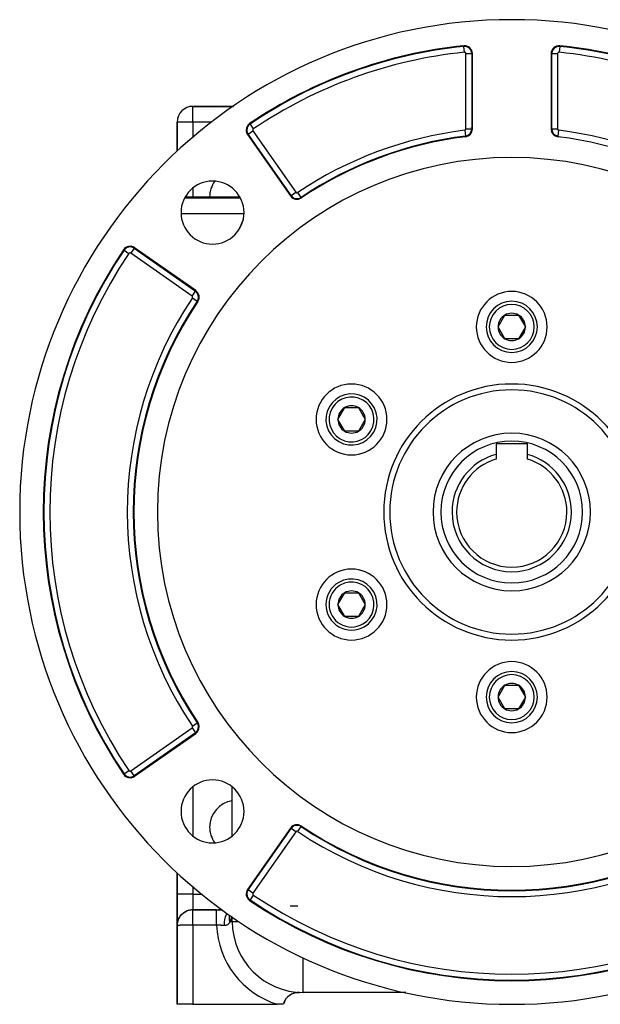
# Model space of a CAD drawing. Extents: x 24 to 1296, y -794 to 196.
# Drawn here: x 394 to 542, y -424 to -174 of the extents above; entities that cross this region are included whole.
import ezdxf

# ---------------------------------------------------------------- set-up
doc = ezdxf.new("R2010")
doc.units = 0
doc.linetypes.add('DASHED', pattern=[11.05, 8.7, -2.35])
doc.layers.get('0').update_dxf_attribs({"linetype": 'CONTINUOUS'})
doc.layers.add('NEVIDI', color=4, linetype='DASHED')

msp = doc.modelspace()

# ---------------------------------------------------------------- linework, layer by layer
at = {"color": 2}
for p, q in [((531.188823, -180.689841), (531.188642, -180.691596)), ((509, -201.641618), (509, -182.521161)), ((529, -182.521161), (529, -201.641618)), ((448.277027, -195.904149), (438, -195.904149)), ((438, -195.904149), (448.277027, -195.904149)), ((434, -199.904149), (434, -207.276709)), ((434, -207.276709), (434, -199.904149)), ((451.901362, -203.077363), (462.801216, -218.643968)), ((436.066861, -218.904149), (449.90518, -218.904147)), ((438.739819, -242.705365), (423.173214, -231.805511)), ((515.535898, -251.904149), (517.267949, -248.904149)), ((517.267949, -248.904149), (520.732051, -248.904149)), ((520.732051, -248.904149), (522.464102, -251.904149)), ((517.267949, -254.904149), (515.535898, -251.904149)), ((522.464102, -251.904149), (520.732051, -254.904149)), ((520.732051, -254.904149), (517.267949, -254.904149)), ((474.832704, -275.404149), (476.564755, -272.404149)), ((476.564755, -272.404149), (480.028857, -272.404149)), ((480.028857, -272.404149), (481.760908, -275.404149)), ((476.564755, -278.404149), (474.832704, -275.404149)), ((481.760908, -275.404149), (480.028857, -278.404149)), ((480.028857, -278.404149), (476.564755, -278.404149)), ((523, -281.604149), (515, -281.604149)), ((515, -281.604149), (515, -284.286866)), ((523, -284.286866), (523, -281.604149)), ((515, -284.286866), (515, -285.487741)), ((523, -285.487741), (523, -284.286866)), ((474.832704, -322.404149), (476.564755, -319.404149)), ((476.564755, -319.404149), (480.028857, -319.404149)), ((480.028857, -319.404149), (481.760908, -322.404149)), ((476.564755, -325.404149), (474.832704, -322.404149)), ((481.760908, -322.404149), (480.028857, -325.404149)), ((480.028857, -325.404149), (476.564755, -325.404149)), ((515.535898, -345.904149), (517.267949, -342.904149)), ((517.267949, -342.904149), (520.732051, -342.904149)), ((520.732051, -342.904149), (522.464102, -345.904149)), ((517.267949, -348.904149), (515.535898, -345.904149)), ((522.464102, -345.904149), (520.732051, -348.904149)), ((520.732051, -348.904149), (517.267949, -348.904149)), ((423.173214, -366.002787), (438.739819, -355.102933)), ((448, -381.137458), (448, -368.698798)), ((462.801216, -379.16433), (451.901362, -394.730935)), ((434, -390.531589), (434, -395.904149)), ((434, -395.904149), (434, -390.531589)), ((434, -403.904149), (434, -395.904149)), ((434, -395.904149), (434, -403.904149)), ((436.998182, -400.03284), (437.529483, -399.933222)), ((437.529483, -399.933222), (437.540799, -399.930595)), ((444.018418, -399.904149), (438, -399.904149)), ((438, -399.904149), (444.018417, -399.904149)), ((444.018417, -399.904149), (445.514386, -399.904149)), ((462.73169, -398.904149), (464.629893, -398.904149)), ((434.115649, -402.955197), (434.260281, -402.494049)), ((434.248121, -402.532726), (434.260281, -402.494049)), ((434.260281, -402.494049), (434.462946, -402.049078)), ((434.260281, -402.494049), (434.273294, -402.455692)), ((434.273294, -402.455692), (434.48461, -402.002318)), ((434.273294, -402.455692), (434.287158, -402.417666)), ((434.287158, -402.417666), (434.442633, -402.092378)), ((434.287158, -402.417666), (434.301869, -402.379978)), ((434.301869, -402.379978), (434.434127, -402.110626)), ((434.301869, -402.379978), (434.311151, -402.357412)), ((434.462946, -402.049078), (434.48461, -402.002318)), ((434.48461, -402.002318), (434.754801, -401.574347)), ((434.48461, -402.002318), (434.507668, -401.956311)), ((434.507668, -401.956311), (434.746496, -401.587502)), ((434.507668, -401.956311), (434.532111, -401.911076)), ((434.532111, -401.911076), (434.727623, -401.617396)), ((434.532111, -401.911076), (434.547475, -401.88423)), ((434.754801, -401.574347), (434.787623, -401.523992)), ((434.787623, -401.523992), (435.12446, -401.127802)), ((434.787623, -401.523992), (434.822375, -401.475067)), ((434.822375, -401.475067), (435.066278, -401.196237)), ((434.822375, -401.475067), (434.844174, -401.446352)), ((435.12446, -401.127802), (435.515062, -400.77487)), ((435.12446, -401.127802), (435.168485, -401.079393)), ((435.168485, -401.079393), (435.507482, -400.781949)), ((435.168485, -401.079393), (435.196193, -401.051315)), ((435.515062, -400.77487), (435.565467, -400.731071)), ((435.565467, -400.731071), (436.007477, -400.436633)), ((435.565467, -400.731071), (435.597108, -400.70632)), ((436.007477, -400.436633), (436.487712, -400.202101)), ((436.007477, -400.436633), (436.040041, -400.417236)), ((436.487712, -400.202101), (436.998182, -400.03284)), ((436.487712, -400.202101), (436.51725, -400.189118)), ((436.998182, -400.03284), (437.020557, -400.025916)), ((448, -402.904149), (448, -401.703596)), ((448, -402.904149), (448, -401.703596)), ((434, -403.904149), (434, -423.904149)), ((434, -423.904149), (434, -403.904149)), ((434.020932, -403.52597), (434.021761, -403.511802)), ((434.021761, -403.511802), (434.022693, -403.497644)), ((434.022693, -403.497644), (434.02373, -403.483497)), ((434.02373, -403.483497), (434.024869, -403.469361)), ((434.024869, -403.469361), (434.099908, -403.037333)), ((434.024869, -403.469361), (434.026112, -403.455235)), ((434.026112, -403.455235), (434.104754, -403.009861)), ((434.026112, -403.455235), (434.027459, -403.441122)), ((434.027459, -403.441122), (434.110001, -402.982482)), ((434.027459, -403.441122), (434.028909, -403.42702)), ((434.028909, -403.42702), (434.095515, -403.064714)), ((434.028909, -403.42702), (434.030462, -403.412931)), ((434.030462, -403.412931), (434.093792, -403.076333)), ((434.030462, -403.412931), (434.032119, -403.398855)), ((434.032119, -403.398855), (434.092142, -403.087615)), ((434.032119, -403.398855), (434.033879, -403.384792)), ((434.033879, -403.384792), (434.034969, -403.376393)), ((434.099908, -403.037333), (434.104754, -403.009861)), ((434.104754, -403.009861), (434.110001, -402.982482)), ((434.1056, -403.009861), (434.106933, -403.002607)), ((434.110001, -402.982482), (434.248121, -402.532726)), ((434.110001, -402.982482), (434.115649, -402.955197)), ((434.115649, -402.955197), (434.121698, -402.92801)), ((434.121698, -402.92801), (434.230226, -402.589877)), ((434.121698, -402.92801), (434.128146, -402.900924)), ((434.122923, -402.92801), (434.124721, -402.918687)), ((434.128146, -402.900924), (434.22478, -402.607239)), ((434.128146, -402.900924), (434.134994, -402.87394)), ((434.134994, -402.87394), (434.220724, -402.620173)), ((434.134994, -402.87394), (434.139326, -402.857634)), ((461.712001, -422.438478), (461.78794, -422.33897)), ((462.059807, -422.0426), (462.18906, -421.918398)), ((462.389994, -421.748315), (462.716439, -421.511365)), ((462.716439, -421.511365), (462.961144, -421.36603)), ((463.327542, -421.189792), (463.639781, -421.072847)), ((463.665362, -421.064603), (463.865264, -421.007635)), ((464.175458, -420.938274), (464.697601, -420.879828)), ((464.697601, -420.879828), (465.083828, -420.880818)), ((492.126274, -420.904149), (466, -420.904149)), ((492.126274, -420.904149), (466, -420.904149)), ((438, -423.904149), (434, -423.904149)), ((438, -423.904149), (459.442561, -423.904149)), ((461, -423.904149), (459.442561, -423.904149)), ((461.111712, -423.534547), (461.252225, -423.192993)), ((461.32013, -423.052118), (461.531158, -422.688526))]:
    msp.add_line(p, q, dxfattribs=at)
for centre, radius, start, end in [((519, -298.904149), 125, 0, 180), ((519, -298.904149), 119, 95.886842, 124.020537), ((507, -182.521161), 2, 0, 95.886842), ((531, -182.521161), 2, 84.113158, 180), ((519, -298.904149), 118.841028, 55.979463, 84.113158), ((519, -298.904149), 119, 55.979463, 84.113158), ((438, -199.904149), 4, 90, 180), ((453.539666, -201.930211), 2, 124.020537, 180), ((453.539666, -201.930211), 2, 180, 215), ((507, -201.641618), 2, 277.033461, 360), ((531, -201.641618), 2, 180, 262.966539), ((519, -298.904149), 96, 97.033461, 123.830617), ((519, -298.904149), 96, 56.169383, 82.966539), ((519, -298.904149), 90, 0, 180), ((442.986021, -222.89017), 8, 0, 180), ((449, -218.904149), 6.75, 143.719763, 180), ((464.43952, -217.496815), 2, 215, 303.830617), ((442.986021, -222.89017), 8, 180, 360), ((519, -298.904149), 119, 145.979463, 214.020537), ((422.026062, -233.443815), 2, 55, 145.979463), ((437.592666, -244.343669), 2, 326.169383, 55), ((519, -251.904149), 9, 0, 180), ((519, -298.904149), 96, 146.169383, 213.830617), ((519, -251.904149), 6.5, 0, 180), ((519, -251.904149), 3.464102, 120, 180), ((519, -251.904149), 3.464102, 60, 120), ((519, -251.904149), 3.464102, 0, 60), ((519, -251.904149), 9, 180, 360), ((519, -251.904149), 6.5, 180, 360), ((519, -251.904149), 3.464102, 180, 240), ((519, -251.904149), 3.464102, 300, 360), ((519, -251.904149), 3.464102, 240, 300), ((478.296806, -275.404149), 9, 0, 180), ((478.296806, -275.404149), 6.5, 60, 240), ((478.296806, -275.404149), 6.5, 240, 60), ((519, -298.904149), 31, 0, 180), ((478.296806, -275.404149), 3.464102, 120, 180), ((478.296806, -275.404149), 3.464102, 60, 120), ((478.296806, -275.404149), 3.464102, 0, 60), ((478.296806, -275.404149), 9, 180, 360), ((478.296806, -275.404149), 3.464102, 180, 240), ((478.296806, -275.404149), 3.464102, 300, 360), ((478.296806, -275.404149), 3.464102, 240, 300), ((519, -298.904149), 20, 90, 270), ((519, -298.904149), 20, 270, 90), ((519, -298.904149), 15.154701, 105.304245, 180), ((519, -298.904149), 15.154701, 0, 74.695755), ((519, -298.904149), 14, 106.60155, 180), ((519, -298.904149), 14, 0, 73.39845), ((519, -298.904149), 125, 180, 360), ((519, -298.904149), 90, 180, 360), ((519, -298.904149), 31, 180, 360), ((519, -298.904149), 15.154701, 180, 360), ((519, -298.904149), 14, 180, 360), ((478.296806, -322.404149), 9, 0, 180), ((478.296806, -322.404149), 6.5, 120, 300), ((478.296806, -322.404149), 6.5, 300, 120), ((478.296806, -322.404149), 3.464102, 120, 180), ((478.296806, -322.404149), 3.464102, 60, 120), ((478.296806, -322.404149), 3.464102, 0, 60), ((478.296806, -322.404149), 9, 180, 360), ((478.296806, -322.404149), 3.464102, 180, 240), ((478.296806, -322.404149), 3.464102, 300, 360), ((478.296806, -322.404149), 3.464102, 240, 300), ((519, -345.904149), 9, 0, 180), ((519, -345.904149), 6.5, 0, 180), ((519, -345.904149), 3.464102, 60, 120), ((519, -345.904149), 3.464102, 120, 180), ((519, -345.904149), 3.464102, 0, 60), ((519, -345.904149), 9, 180, 360), ((519, -345.904149), 6.5, 180, 360), ((519, -345.904149), 3.464102, 180, 240), ((519, -345.904149), 3.464102, 300, 360), ((519, -345.904149), 3.464102, 240, 300), ((437.592666, -353.464629), 2, 0, 33.830617), ((437.592666, -353.464629), 2, 305, 360), ((422.026062, -364.364482), 2, 214.020537, 305), ((442.986021, -374.918128), 8, 0, 180), ((449, -378.904149), 6.75, 98.535548, 180), ((442.986021, -374.918128), 8, 180, 360), ((449, -378.904149), 6.75, 180, 216.280237), ((464.43952, -380.311483), 2, 56.169383, 145), ((464.43952, -380.311483), 1.841028, 56.169383, 145), ((519, -298.904149), 96, 236.169383, 303.830617), ((453.539666, -395.878087), 2, 145, 235.979463), ((438, -403.904149), 4, 102.460577, 107.198966), ((438, -403.904149), 4, 90, 99.615876), ((444, -395.904149), 4, 270, 288.029673), ((519, -298.904149), 119, 235.979463, 304.020537), ((438, -403.904149), 4, 158.326381, 160.272739), ((438, -403.904149), 4, 153.076615, 157.598378), ((438, -403.904149), 4, 150.88181, 152.689099), ((438, -403.904149), 4, 145.84523, 149.67), ((438, -403.904149), 4, 138.615692, 145.105747), ((438, -403.904149), 4, 131.386037, 137.523921), ((438, -403.904149), 4, 124.15467, 129.941957), ((438, -403.904149), 4, 116.923308, 122.358986), ((438, -403.904149), 4, 109.691943, 114.776166), ((438, -403.904149), 4, 167.539357, 172.418352), ((438, -403.904149), 4, 160.307986, 164.833275), ((466, -402.904149), 18, 180, 270), ((464.880234, -424.875633), 4, 87.082473, 165.943943)]:
    msp.add_arc(centre, radius, start, end, dxfattribs=at)
at = {"layer": 'NEVIDI', "color": 7, "linetype": 'CONTINUOUS'}
for p, q in [((506.811177, -180.689841), (506.794872, -180.531708)), ((506.964929, -182.181022), (506.811177, -180.689841)), ((531.188642, -180.691596), (531.035071, -182.181022)), ((531.188823, -180.689841), (531.205128, -180.531708)), ((507.341942, -201.641618), (507.341942, -182.521161)), ((507.341942, -182.521161), (508.841028, -182.521161)), ((508.841028, -182.521161), (508.841028, -201.641618)), ((508.841028, -182.521161), (509, -182.521161)), ((529.158972, -182.521161), (529, -182.521161)), ((529.158972, -201.641618), (529.158972, -182.521161)), ((529.158972, -182.521161), (530.658058, -182.521161)), ((530.658058, -182.521161), (530.658058, -201.641618)), ((438, -199.904149), (438, -195.904149)), ((438, -199.904149), (434, -199.904149)), ((442.751745, -199.904149), (438, -199.904149)), ((438, -199.904149), (438, -203.824951)), ((452.031584, -202.986181), (453.259564, -202.126341)), ((452.509629, -200.404298), (452.420686, -200.272536)), ((452.509629, -200.404298), (453.348353, -201.646796)), ((453.259564, -202.126341), (464.159418, -217.692945)), ((507.04187, -201.980987), (507.225432, -203.468792)), ((507.341942, -201.641618), (508.841028, -201.641618)), ((508.38393, -201.387005), (508.382364, -201.387145)), ((508.518587, -201.374961), (508.517118, -201.375092)), ((508.632439, -201.364778), (508.630881, -201.364917)), ((508.722919, -201.353685), (508.721637, -201.353857)), ((508.841028, -201.641618), (509, -201.641618)), ((529.158972, -201.641618), (529, -201.641618)), ((529.158972, -201.641618), (530.658058, -201.641618)), ((530.774573, -203.468748), (530.95813, -201.980987)), ((452.031584, -202.986181), (451.901362, -203.077363)), ((462.931438, -218.552785), (452.031584, -202.986181)), ((507.225432, -203.468792), (507.244898, -203.626567)), ((508, -203.142985), (508, -203.141196)), ((508, -203.185143), (508, -203.184099)), ((530.774568, -203.468792), (530.755102, -203.626567)), ((438, -216.649925), (438, -218.904171)), ((450.0929, -219.219345), (435.879142, -219.219345)), ((462.931438, -218.552785), (462.801216, -218.643968)), ((462.931438, -218.552785), (464.159418, -217.692945)), ((465.464494, -219.026133), (464.629893, -217.780862)), ((465.464494, -219.026133), (465.552999, -219.158189)), ((450.971521, -223.199948), (435.000521, -223.199948)), ((420.500149, -232.413778), (420.368387, -232.324835)), ((420.500149, -232.413778), (421.742647, -233.252502)), ((423.082032, -231.935733), (422.222192, -233.163713)), ((423.082032, -231.935733), (423.173214, -231.805511)), ((423.082032, -231.935733), (438.648636, -242.835587)), ((437.788796, -244.063566), (422.222192, -233.163713)), ((437.788796, -244.063566), (438.648636, -242.835587)), ((437.876713, -244.534042), (439.121984, -245.368643)), ((438.648636, -242.835587), (438.739819, -242.705365)), ((439.121984, -245.368643), (439.25404, -245.457148)), ((437.876713, -353.274256), (439.121984, -352.439655)), ((439.121984, -352.439655), (439.25404, -352.35115)), ((422.222192, -364.644585), (437.788796, -353.744731)), ((438.648636, -354.972711), (423.082032, -365.872565)), ((437.788796, -353.744731), (438.648636, -354.972711)), ((438.648636, -354.972711), (438.739819, -355.102933)), ((438, -355.362787), (438, -355.364402)), ((420.500149, -365.39452), (421.742647, -364.555796)), ((423.082032, -365.872565), (422.222192, -364.644585)), ((420.500149, -365.39452), (420.368387, -365.483463)), ((423.082032, -365.872565), (423.173214, -366.002787)), ((438, -368.677883), (438, -381.158373)), ((452.031584, -394.822117), (462.931438, -379.255513)), ((462.931438, -379.255513), (462.801216, -379.16433)), ((464.159418, -380.115353), (462.932209, -379.256052)), ((464.629893, -380.027436), (465.46397, -378.782946)), ((465.464494, -378.782164), (465.552999, -378.650109)), ((464.159418, -380.115353), (453.259564, -395.681957)), ((438, -393.983347), (438, -395.904149)), ((452.031584, -394.822117), (451.901362, -394.730935)), ((453.259564, -395.681957), (452.031584, -394.822117)), ((438, -395.904149), (434, -395.904149)), ((438, -395.904149), (440.257711, -395.904149)), ((438, -395.904149), (438, -399.904149)), ((452.509629, -397.404), (452.420686, -397.535762)), ((453.348353, -396.161502), (452.509629, -397.404)), ((438, -399.905479), (438, -399.904149)), ((438, -399.906116), (438, -399.905479)), ((438, -399.913562), (438, -399.906116)), ((438, -399.915154), (438, -399.913562)), ((438, -399.928965), (438, -399.915154)), ((438, -399.931515), (438, -399.928965)), ((438, -399.935173), (438, -399.931515)), ((438, -399.951666), (438, -399.935173)), ((438, -399.955158), (438, -399.951666)), ((438, -399.981629), (438, -399.955158)), ((438, -399.986062), (438, -399.981629)), ((438, -400.018791), (438, -399.986062)), ((444.018417, -400.014767), (444.018418, -399.935181)), ((444.018418, -399.925649), (444.018418, -399.904149)), ((444.018418, -399.9306), (444.018418, -399.925649)), ((444.018418, -399.935181), (444.018418, -399.9306)), ((447.994398, -398.171442), (447.994358, -398.176016)), ((438, -400.024171), (438, -400.018791)), ((438, -400.027694), (438, -400.024171)), ((438, -400.063052), (438, -400.027694)), ((438, -400.069337), (438, -400.063052)), ((438, -400.114357), (438, -400.069337)), ((438, -400.121551), (438, -400.114357)), ((438, -400.172603), (438, -400.121551)), ((438, -400.18032), (438, -400.172603)), ((438, -400.18071), (438, -400.18032)), ((438, -400.237692), (438, -400.18071)), ((438, -400.246669), (438, -400.237692)), ((438, -400.309527), (438, -400.246669)), ((438, -400.319369), (438, -400.309527)), ((438, -400.387944), (438, -400.319369)), ((438, -400.390605), (438, -400.387944)), ((438, -400.39864), (438, -400.390605)), ((438, -400.472728), (438, -400.39864)), ((438, -400.484237), (438, -400.472728)), ((438, -400.563799), (438, -400.484237)), ((438, -400.576128), (438, -400.563799)), ((438, -400.655199), (438, -400.576128)), ((438, -400.660964), (438, -400.655199)), ((438, -400.674093), (438, -400.660964)), ((438, -400.764025), (438, -400.674093)), ((438, -400.778043), (438, -400.764025)), ((438, -400.872845), (438, -400.778043)), ((438, -400.887592), (438, -400.872845)), ((438, -400.969758), (438, -400.887592)), ((438, -400.987201), (438, -400.969758)), ((438, -401.002661), (438, -400.987201)), ((438, -401.106898), (438, -401.002661)), ((438, -401.122856), (438, -401.106898)), ((438, -401.231604), (438, -401.122856)), ((438, -401.248223), (438, -401.231604)), ((438, -401.329485), (438, -401.248223)), ((438, -401.361193), (438, -401.329485)), ((438, -401.378431), (438, -401.361193)), ((438, -401.495433), (438, -401.378431)), ((438, -401.51323), (438, -401.495433)), ((438, -401.633932), (438, -401.51323)), ((438, -401.652289), (438, -401.633932)), ((438, -401.728621), (438, -401.652289)), ((438, -401.776482), (438, -401.728621)), ((438, -401.795349), (438, -401.776482)), ((438, -401.922828), (438, -401.795349)), ((438, -401.942161), (438, -401.922828)), ((438, -402.072771), (438, -401.942161)), ((438, -402.092551), (438, -402.072771)), ((438, -402.160777), (438, -402.092551)), ((438, -402.226025), (438, -402.160777)), ((438, -402.246214), (438, -402.226025)), ((438, -402.382235), (438, -402.246214)), ((438, -402.402768), (438, -402.382235)), ((438, -402.541012), (438, -402.402768)), ((444.018416, -400.390611), (444.018417, -400.188249)), ((444.018416, -400.393397), (444.018416, -400.390611)), ((444.018416, -400.415512), (444.018416, -400.393397)), ((444.018417, -400.655148), (444.018416, -400.415512)), ((444.018417, -400.025696), (444.018417, -400.014767)), ((444.018417, -400.02774), (444.018417, -400.025696)), ((444.018417, -400.171701), (444.018417, -400.02774)), ((444.018417, -400.180331), (444.018417, -400.171701)), ((444.018417, -400.188249), (444.018417, -400.180331)), ((444.018417, -400.676229), (444.018417, -400.655148)), ((444.018417, -400.703199), (444.018417, -400.676229)), ((444.018418, -400.969736), (444.018417, -400.703199)), ((444.018419, -401.014945), (444.018418, -400.969736)), ((444.018418, -402.618916), (444.018419, -402.342891)), ((444.018419, -401.046431), (444.018419, -401.014945)), ((444.01842, -401.329445), (444.018419, -401.046431)), ((444.018419, -402.160629), (444.01842, -401.873592)), ((444.018419, -402.301343), (444.018419, -402.160629)), ((444.018419, -402.342891), (444.018419, -402.301343)), ((444.01842, -401.403425), (444.01842, -401.329445)), ((444.01842, -401.438977), (444.01842, -401.403425)), ((444.01842, -401.728544), (444.01842, -401.438977)), ((444.01842, -401.834782), (444.01842, -401.728544)), ((444.01842, -401.873592), (444.01842, -401.834782)), ((446.099511, -402.524829), (446.110829, -402.460375)), ((446.110829, -402.460375), (446.112242, -402.452572)), ((446.112242, -402.452572), (446.12012, -402.409978)), ((446.12012, -402.409978), (446.192471, -402.073958)), ((446.192471, -402.073958), (446.207683, -402.012835)), ((446.207683, -402.012835), (446.218807, -401.969754)), ((446.218807, -401.969754), (446.229527, -401.929429)), ((446.229527, -401.929429), (446.312384, -401.650425)), ((446.312384, -401.650425), (446.331245, -401.593628)), ((446.331245, -401.593628), (446.35666, -401.520349)), ((446.35666, -401.520349), (446.369873, -401.48362)), ((446.369873, -401.48362), (446.457456, -401.260634)), ((446.457456, -401.260634), (446.479645, -401.209112)), ((446.479645, -401.209112), (446.523166, -401.113114)), ((446.523166, -401.113114), (446.538697, -401.080374)), ((446.538697, -401.080374), (446.62538, -400.910766)), ((446.62538, -400.910766), (446.650602, -400.865234)), ((446.650602, -400.865234), (446.707833, -400.768139)), ((447.278583, -402.002078), (447.278979, -401.911219)), ((447.279493, -402.054175), (447.278583, -402.002078)), ((447.278979, -401.911219), (447.280473, -401.855929)), ((447.279593, -402.058036), (447.279493, -402.054175)), ((447.281669, -402.116846), (447.279593, -402.058036)), ((447.280473, -401.855929), (447.284954, -401.766281)), ((447.283287, -402.149884), (447.281669, -402.116846)), ((447.286803, -402.206418), (447.283287, -402.149884)), ((447.284954, -401.766281), (447.288948, -401.711784)), ((447.294588, -402.299132), (447.286803, -402.206418)), ((447.288948, -401.711784), (447.292156, -401.675439)), ((447.292156, -401.675439), (447.297512, -401.623461)), ((447.300604, -402.35614), (447.294588, -402.299132)), ((447.297512, -401.623461), (447.298423, -401.615419)), ((447.298423, -401.615419), (447.303993, -401.569926)), ((447.312455, -402.449539), (447.300604, -402.35614)), ((447.303993, -401.569926), (447.316613, -401.483255)), ((447.320955, -402.506933), (447.312455, -402.449539)), ((447.316613, -401.483255), (447.325585, -401.430686)), ((447.325585, -401.430686), (447.342253, -401.345736)), ((447.342253, -401.345736), (447.353692, -401.294271)), ((447.353692, -401.294271), (447.362932, -401.255757)), ((447.362932, -401.255757), (447.365824, -401.244488)), ((447.580587, -402.493482), (447.551138, -402.574859)), ((447.58071, -402.493127), (447.580587, -402.493482)), ((447.608826, -402.409302), (447.58071, -402.493127)), ((447.608945, -402.408936), (447.608826, -402.409302)), ((447.635762, -402.322665), (447.608945, -402.408936)), ((447.635875, -402.322288), (447.635762, -402.322665)), ((447.661433, -402.233542), (447.635875, -402.322288)), ((447.661594, -402.232961), (447.661433, -402.233542)), ((447.685884, -402.141868), (447.661594, -402.232961)), ((447.686038, -402.141271), (447.685884, -402.141868)), ((447.709141, -402.047647), (447.686038, -402.141271)), ((447.709286, -402.047032), (447.709141, -402.047647)), ((447.724361, -401.981787), (447.709286, -402.047032)), ((447.731277, -401.950655), (447.724361, -401.981787)), ((447.731416, -401.950023), (447.731277, -401.950655)), ((447.752284, -401.85103), (447.731416, -401.950023)), ((447.752415, -401.850382), (447.752284, -401.85103)), ((447.772138, -401.749019), (447.752415, -401.850382)), ((447.772262, -401.748358), (447.772138, -401.749019)), ((447.790852, -401.644763), (447.772262, -401.748358)), ((447.790968, -401.644087), (447.790852, -401.644763)), ((447.804526, -401.562084), (447.790968, -401.644087)), ((434.005562, -403.898875), (434, -403.904149)), ((434.031816, -403.891559), (434.005562, -403.898875)), ((434.034968, -403.890953), (434.031816, -403.891559)), ((434.068318, -403.885744), (434.034968, -403.890953)), ((434.126758, -403.879174), (434.068318, -403.885744)), ((434.139325, -403.877987), (434.126758, -403.879174)), ((434.199759, -403.872943), (434.139325, -403.877987)), ((434.283315, -403.867185), (434.199759, -403.872943)), ((434.311149, -403.865482), (434.283315, -403.867185)), ((434.397832, -403.860673), (434.311149, -403.865482)), ((434.498894, -403.855787), (434.397832, -403.860673)), ((434.54747, -403.853651), (434.498894, -403.855787)), ((434.658578, -403.849178), (434.54747, -403.853651)), ((434.770226, -403.845155), (434.658578, -403.849178)), ((434.844157, -403.842706), (434.770226, -403.845155)), ((434.97795, -403.838636), (434.844157, -403.842706)), ((435.092955, -403.83546), (434.97795, -403.838636)), ((435.196186, -403.832828), (435.092955, -403.83546)), ((435.350254, -403.829237), (435.196186, -403.832828)), ((435.46193, -403.826858), (435.350254, -403.829237)), ((435.597099, -403.824204), (435.46193, -403.826858)), ((435.768844, -403.82115), (435.597099, -403.824204)), ((435.871283, -403.819485), (435.768844, -403.82115)), ((436.040011, -403.816977), (435.871283, -403.819485)), ((436.226362, -403.814519), (436.040011, -403.816977)), ((436.314348, -403.813465), (436.226362, -403.814519)), ((436.517236, -403.811278), (436.314348, -403.813465)), ((436.714963, -403.809454), (436.517236, -403.811278)), ((436.784296, -403.808883), (436.714963, -403.809454)), ((437.020569, -403.807193), (436.784296, -403.808883)), ((437.226141, -403.806034), (437.020569, -403.807193)), ((437.273658, -403.805806), (437.226141, -403.806034)), ((437.540838, -403.804799), (437.273658, -403.805806)), ((437.750826, -403.804333), (437.540838, -403.804799)), ((437.774575, -403.804298), (437.750826, -403.804333)), ((438, -403.804149), (437.774575, -403.804298)), ((438, -402.561869), (438, -402.541012)), ((438, -402.618927), (438, -402.561869)), ((438, -402.702216), (438, -402.618927)), ((438, -402.723397), (438, -402.702216)), ((438, -402.865535), (438, -402.723397)), ((438, -402.886941), (438, -402.865535)), ((438, -403.030616), (438, -402.886941)), ((438, -403.052211), (438, -403.030616)), ((438, -403.09599), (438, -403.052211)), ((438, -403.197196), (438, -403.09599)), ((438, -403.218978), (438, -403.197196)), ((438, -403.364921), (438, -403.218978)), ((438, -403.386827), (438, -403.364921)), ((438, -403.533436), (438, -403.386827)), ((438, -403.555387), (438, -403.533436)), ((438, -403.584405), (438, -403.555387)), ((438, -403.702359), (438, -403.584405)), ((438, -403.724393), (438, -403.702359)), ((438, -403.804149), (438, -403.724393)), ((438, -403.804149), (438, -423.904149)), ((444.018417, -403.804149), (438, -403.804149)), ((444.018412, -403.80414), (444.018414, -403.584335)), ((444.018414, -403.584335), (444.018415, -403.350812)), ((444.018415, -403.306228), (444.018416, -403.096004)), ((444.018415, -403.350812), (444.018415, -403.306228)), ((444.018416, -403.096004), (444.018417, -402.838113)), ((444.018417, -402.794754), (444.018418, -402.618916)), ((444.018417, -402.838113), (444.018417, -402.794754)), ((444.029726, -403.804599), (444.018417, -403.804149)), ((444.082627, -403.806717), (444.029726, -403.804599)), ((444.259678, -403.813961), (444.082627, -403.806717)), ((444.293764, -403.815383), (444.259678, -403.813961)), ((444.523737, -403.825211), (444.293764, -403.815383)), ((444.557634, -403.826695), (444.523737, -403.825211)), ((444.618831, -403.829397), (444.557634, -403.826695)), ((444.784764, -403.836881), (444.618831, -403.829397)), ((444.818166, -403.838417), (444.784764, -403.836881)), ((445.040767, -403.848909), (444.818166, -403.838417)), ((445.073544, -403.850493), (445.040767, -403.848909)), ((445.144427, -403.853955), (445.073544, -403.850493)), ((445.291888, -403.861315), (445.144427, -403.853955)), ((445.324047, -403.86295), (445.291888, -403.861315)), ((445.53828, -403.874112), (445.324047, -403.86295)), ((445.569783, -403.875794), (445.53828, -403.874112)), ((445.649982, -403.880127), (445.569783, -403.875794)), ((445.779392, -403.887272), (445.649982, -403.880127)), ((445.809991, -403.88899), (445.779392, -403.887272)), ((445.993942, -403.89956), (445.809991, -403.88899)), ((445.993941, -403.899551), (445.99985, -403.483995)), ((446.115938, -403.902545), (445.993942, -403.89956)), ((445.99985, -403.483995), (446.000041, -403.47932)), ((446.000041, -403.47932), (446.001817, -403.438668)), ((446.001817, -403.438668), (446.003135, -403.411248)), ((446.003135, -403.411248), (446.03505, -402.9956)), ((446.03505, -402.9956), (446.038769, -402.960721)), ((446.038769, -402.960721), (446.042288, -402.929051)), ((446.042288, -402.929051), (446.043775, -402.916028)), ((446.043775, -402.916028), (446.099511, -402.524829)), ((446.126156, -403.902413), (446.115938, -403.902545)), ((446.13546, -403.902239), (446.126156, -403.902413)), ((446.253064, -403.895339), (446.13546, -403.902239)), ((446.271934, -403.893374), (446.253064, -403.895339)), ((446.38541, -403.876031), (446.271934, -403.893374)), ((446.403565, -403.872321), (446.38541, -403.876031)), ((446.512814, -403.843948), (446.403565, -403.872321)), ((446.530312, -403.838375), (446.512814, -403.843948)), ((446.559698, -403.828328), (446.530312, -403.838375)), ((446.635448, -403.798235), (446.559698, -403.828328)), ((446.65231, -403.790664), (446.635448, -403.798235)), ((446.75325, -403.738005), (446.65231, -403.790664)), ((446.769316, -403.728379), (446.75325, -403.738005)), ((446.865642, -403.662612), (446.769316, -403.728379)), ((446.880921, -403.650824), (446.865642, -403.662612)), ((446.941491, -403.600055), (446.880921, -403.650824)), ((446.971886, -403.57198), (446.941491, -403.600055)), ((446.986267, -403.558051), (446.971886, -403.57198)), ((447.071724, -403.465984), (446.986267, -403.558051)), ((447.085112, -403.450015), (447.071724, -403.465984)), ((447.165465, -403.344356), (447.085112, -403.450015)), ((447.178136, -403.326049), (447.165465, -403.344356)), ((447.253676, -403.206458), (447.178136, -403.326049)), ((447.265684, -403.185684), (447.253676, -403.206458)), ((447.269144, -403.179602), (447.265684, -403.185684)), ((447.336886, -403.051475), (447.269144, -403.179602)), ((447.321128, -402.508034), (447.320955, -402.506933)), ((447.331723, -402.572106), (447.321128, -402.508034)), ((447.336853, -402.600886), (447.331723, -402.572106)), ((447.34782, -402.658541), (447.336853, -402.600886)), ((447.348179, -403.028348), (447.336886, -403.051475)), ((447.367728, -402.752817), (447.34782, -402.658541)), ((447.404793, -402.904149), (447.348179, -403.028348)), ((447.38115, -402.810649), (447.367728, -402.752817)), ((447.404794, -402.904145), (447.38115, -402.810649)), ((447.418593, -402.877497), (447.404793, -402.904149)), ((447.404793, -402.904149), (448, -402.904149)), ((447.418824, -402.877045), (447.418593, -402.877497)), ((447.453885, -402.805619), (447.418824, -402.877045)), ((447.454032, -402.805307), (447.453885, -402.805619)), ((447.487693, -402.731275), (447.454032, -402.805307)), ((447.487835, -402.730951), (447.487693, -402.731275)), ((447.514384, -402.668358), (447.487835, -402.730951)), ((447.520056, -402.654468), (447.514384, -402.668358)), ((447.520192, -402.654134), (447.520056, -402.654468)), ((447.551008, -402.575204), (447.520192, -402.654134)), ((447.551138, -402.574859), (447.551008, -402.575204)), ((448, -402.904149), (449.658348, -402.904149)), ((466, -420.904149), (466, -412.076663))]:
    msp.add_line(p, q, dxfattribs=at)
for centre, radius, start, end in [((519, -298.904149), 118.841028, 95.886842, 124.020537), ((519, -298.904149), 117.341942, 95.886842, 124.020537), ((507, -182.521161), 1.841028, 0, 95.886842), ((507, -182.521161), 0.341942, 0, 95.886842), ((531, -182.521161), 1.841028, 84.113158, 180), ((531, -182.521161), 0.341942, 84.113158, 180), ((519, -298.904149), 117.341942, 55.979463, 84.113158), ((453.539666, -201.930211), 1.841028, 124.020537, 180), ((453.539666, -201.930211), 1.841028, 180, 215), ((453.539666, -201.930211), 0.341942, 124.020537, 180), ((453.539666, -201.930211), 0.341942, 180, 215), ((519, -298.904149), 97.658058, 97.033461, 123.830617), ((507, -201.641618), 0.341942, 277.033461, 360), ((507, -201.641618), 1.841028, 277.033461, 360), ((531, -201.641618), 1.841028, 180, 262.966539), ((531, -201.641618), 0.341942, 180, 262.966539), ((519, -298.904149), 97.658058, 56.169383, 82.966539), ((519, -298.904149), 96.158972, 97.033461, 123.830617), ((464.43952, -217.496815), 1.841028, 215, 303.830617), ((464.43952, -217.496815), 0.341942, 215, 303.830617), ((518, -255.634794), 74, 155.369527, 157.51851), ((519, -298.904149), 118.841028, 145.979463, 214.020537), ((422.026062, -233.443815), 1.841028, 55, 145.979463), ((519, -298.904149), 117.341942, 145.979463, 214.020537), ((422.026062, -233.443815), 0.341942, 55, 145.979463), ((519, -298.904149), 97.658058, 146.169383, 213.830617), ((437.592666, -244.343669), 0.341942, 0, 55), ((437.592666, -244.343669), 0.341942, 326.169383, 360), ((437.592666, -244.343669), 1.841028, 0, 55), ((437.592666, -244.343669), 1.841028, 326.169383, 360), ((519, -298.904149), 96.158972, 146.169383, 213.830617), ((519, -251.904149), 5.7, 0, 180), ((519, -251.904149), 5.7, 180, 360), ((519, -298.904149), 32.5, 0, 180), ((478.296806, -275.404149), 5.7, 60, 240), ((478.296806, -275.404149), 5.7, 240, 60), ((519, -298.904149), 18, 90, 270), ((519, -298.904149), 18, 270, 90), ((519, -298.904149), 32.5, 180, 360), ((478.296806, -322.404149), 5.7, 120, 300), ((478.296806, -322.404149), 5.7, 300, 120), ((519, -345.904149), 5.7, 0, 180), ((519, -345.904149), 5.7, 180, 360), ((437.592666, -353.464629), 1.841028, 0, 33.830617), ((437.592666, -353.464629), 0.341942, 305, 360), ((437.592666, -353.464629), 0.341942, 0, 33.830617), ((437.592666, -353.464629), 1.841028, 305, 360), ((422.026062, -364.364482), 0.341942, 214.020537, 305), ((422.026062, -364.364482), 1.841028, 214.020537, 305), ((464.43952, -380.311483), 0.341942, 56.169383, 145), ((519, -298.904149), 96.158972, 236.169383, 303.830617), ((519, -298.904149), 97.658058, 236.169383, 303.830617), ((453.539666, -395.878087), 1.841028, 145, 180), ((453.539666, -395.878087), 1.841028, 180, 235.979463), ((519, -298.904149), 118.841028, 235.979463, 304.020537), ((453.539666, -395.878087), 0.341942, 145, 180), ((453.539666, -395.878087), 0.341942, 180, 235.979463), ((519, -298.904149), 117.341942, 235.979463, 304.020537), ((466, -402.904149), 22, 182.344573, 252.658557)]:
    msp.add_arc(centre, radius, start, end, dxfattribs=at)

doc.saveas('drawing.dxf')
